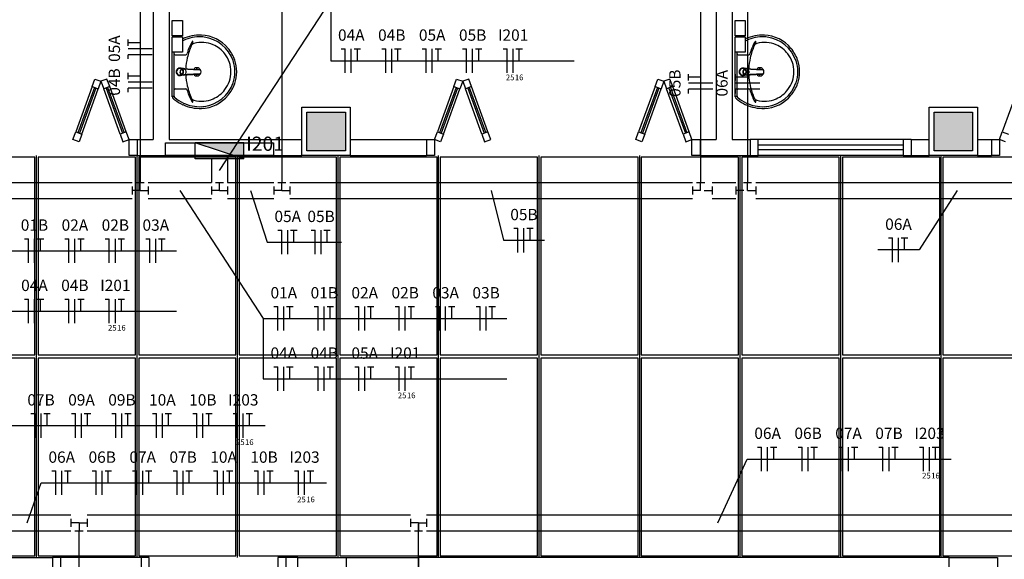
# Model space of a CAD drawing. Extents: x 0 to 90, y 0 to 90.
# Drawn here: x 42.4 to 54.6, y 54.8 to 61.5 of the extents above; entities that cross this region are included whole.
import ezdxf

# ---------------------------------------------------------------- set-up
doc = ezdxf.new("R2010")
doc.units = 0
doc.header["$MEASUREMENT"] = 0
doc.layers.get('0').update_dxf_attribs({"linetype": 'CONTINUOUS'})
for name, color, linetype in [('ARQUITETURA', 1, 'CONTINUOUS'), ('EL-CONDUTOS', 7, 'CONTINUOUS'), ('EL-FIOS', 3, 'CONTINUOUS'), ('EL-PONTOS', 2, 'CONTINUOUS'), ('EL-TEXTOS_FIOS', 4, 'CONTINUOUS'), ('EL-TEXTOS_PONTOS', 4, 'CONTINUOUS'), ('FORRO', 14, 'CONTINUOUS'), ('P-SIMBOL', 5, 'CONTINUOUS')]:
    doc.layers.add(name, color=color, linetype=linetype)
doc.styles.add('ARIAL', font='ARIAL.TTF')
doc.styles.add('ARIALNARROW', font='ARIALN.TTF')

msp = doc.modelspace()

# ---------------------------------------------------------------- hatches: boundary and pattern name
at = {"layer": 'ARQUITETURA', "linetype": 'CONTINUOUS'}
for points in [[(46.44, 60.367), (45.96, 60.367), (45.96, 59.887), (46.44, 59.887), (46.44, 60.367)], [(54.24, 60.367), (53.76, 60.367), (53.76, 59.887), (54.24, 59.887), (54.24, 60.367)]]:
    msp.add_hatch(color=256, dxfattribs=at).paths.add_polyline_path(points)
at = {"layer": 'P-SIMBOL', "linetype": 'CONTINUOUS'}
msp.add_hatch(color=256, dxfattribs=at).paths.add_polyline_path([(45.176, 59.787), (45.176, 59.987), (44.574, 59.987)])

# ---------------------------------------------------------------- linework, layer by layer
msp.add_line((47.35, 52.569), (47.35, 55.249))
at = {"layer": 'ARQUITETURA'}
for p, q in [((44.05, 62.027), (44.05, 60.027)), ((44.25, 62.027), (44.25, 60.027)), ((51.05, 62.027), (51.05, 60.027)), ((51.25, 62.027), (51.25, 60.027)), ((44.288, 60.869), (44.288, 61.183)), ((44.311, 60.869), (44.311, 61.115)), ((51.288, 60.869), (51.288, 61.183)), ((51.311, 60.869), (51.311, 61.115)), ((44.323, 61.082), (44.457, 61.082)), ((51.323, 61.082), (51.457, 61.082)), ((44.288, 60.556), (44.288, 60.869)), ((44.311, 60.564), (44.311, 60.869)), ((44.381, 60.869), (44.383, 60.869)), ((44.393, 60.894), (44.384, 60.873)), ((44.384, 60.873), (44.387, 60.873)), ((44.424, 60.908), (44.421, 60.908)), ((44.431, 60.904), (44.441, 60.904)), ((44.47, 60.901), (44.451, 60.902)), ((44.472, 60.902), (44.47, 60.901)), ((44.48, 60.902), (44.472, 60.902)), ((51.288, 60.556), (51.288, 60.869)), ((51.311, 60.564), (51.311, 60.869)), ((51.381, 60.869), (51.383, 60.869)), ((51.393, 60.894), (51.384, 60.873)), ((51.384, 60.873), (51.387, 60.873)), ((51.424, 60.908), (51.421, 60.908)), ((51.431, 60.904), (51.441, 60.904)), ((51.47, 60.901), (51.451, 60.902)), ((51.472, 60.902), (51.47, 60.901)), ((51.48, 60.902), (51.472, 60.902)), ((43.292, 60.685), (43.326, 60.779)), ((43.326, 60.779), (43.401, 60.751)), ((43.401, 60.751), (43.367, 60.657)), ((43.476, 60.779), (43.401, 60.751)), ((43.401, 60.751), (43.435, 60.657)), ((43.511, 60.685), (43.476, 60.779)), ((44.405, 60.83), (44.381, 60.83)), ((44.418, 60.831), (44.397, 60.84)), ((44.418, 60.831), (44.42, 60.831)), ((44.424, 60.831), (44.421, 60.831)), ((44.431, 60.834), (44.441, 60.834)), ((44.451, 60.836), (44.47, 60.837)), ((44.48, 60.837), (44.472, 60.836)), ((44.622, 60.841), (44.618, 60.84)), ((47.789, 60.685), (47.824, 60.779)), ((47.824, 60.779), (47.899, 60.751)), ((47.899, 60.751), (47.865, 60.657)), ((47.974, 60.779), (47.899, 60.751)), ((47.899, 60.751), (47.933, 60.657)), ((48.008, 60.685), (47.974, 60.779)), ((50.292, 60.685), (50.326, 60.779)), ((50.326, 60.779), (50.401, 60.751)), ((50.401, 60.751), (50.367, 60.657)), ((50.476, 60.779), (50.401, 60.751)), ((50.401, 60.751), (50.435, 60.657)), ((50.511, 60.685), (50.476, 60.779)), ((51.405, 60.83), (51.381, 60.83)), ((51.418, 60.831), (51.397, 60.84)), ((51.418, 60.831), (51.42, 60.831)), ((51.424, 60.831), (51.421, 60.831)), ((51.431, 60.834), (51.441, 60.834)), ((51.451, 60.836), (51.47, 60.837)), ((51.48, 60.837), (51.472, 60.836)), ((51.622, 60.841), (51.618, 60.84)), ((43.292, 60.685), (43.087, 60.121)), ((43.32, 60.674), (43.115, 60.11)), ((43.339, 60.667), (43.134, 60.104)), ((43.162, 60.093), (43.367, 60.657)), ((43.292, 60.685), (43.367, 60.657)), ((43.511, 60.685), (43.435, 60.657)), ((43.641, 60.093), (43.435, 60.657)), ((43.464, 60.667), (43.669, 60.104)), ((43.482, 60.674), (43.688, 60.11)), ((43.716, 60.121), (43.511, 60.685)), ((44.323, 60.656), (44.457, 60.656)), ((47.789, 60.685), (47.584, 60.121)), ((47.818, 60.674), (47.612, 60.11)), ((47.836, 60.667), (47.631, 60.104)), ((47.659, 60.093), (47.865, 60.657)), ((47.789, 60.685), (47.865, 60.657)), ((48.008, 60.685), (47.933, 60.657)), ((48.138, 60.093), (47.933, 60.657)), ((47.961, 60.667), (48.166, 60.104)), ((47.98, 60.674), (48.185, 60.11)), ((48.213, 60.121), (48.008, 60.685)), ((50.292, 60.685), (50.087, 60.121)), ((50.32, 60.674), (50.115, 60.11)), ((50.339, 60.667), (50.134, 60.104)), ((50.162, 60.093), (50.367, 60.657)), ((50.292, 60.685), (50.367, 60.657)), ((50.511, 60.685), (50.435, 60.657)), ((50.641, 60.093), (50.435, 60.657)), ((50.464, 60.667), (50.669, 60.104)), ((50.482, 60.674), (50.688, 60.11)), ((50.716, 60.121), (50.511, 60.685)), ((51.323, 60.656), (51.457, 60.656)), ((54.814, 60.685), (54.609, 60.121)), ((44.303, 60.561), (44.294, 60.561)), ((51.303, 60.561), (51.294, 60.561)), ((43.052, 60.027), (43.087, 60.121)), ((43.087, 60.121), (43.162, 60.093)), ((43.716, 60.121), (43.641, 60.093)), ((43.75, 60.027), (43.716, 60.121)), ((47.55, 60.027), (47.584, 60.121)), ((47.584, 60.121), (47.659, 60.093)), ((48.213, 60.121), (48.138, 60.093)), ((48.248, 60.027), (48.213, 60.121)), ((50.052, 60.027), (50.087, 60.121)), ((50.087, 60.121), (50.162, 60.093)), ((50.716, 60.121), (50.641, 60.093)), ((50.75, 60.027), (50.716, 60.121)), ((54.575, 60.027), (54.609, 60.121)), ((54.609, 60.121), (54.684, 60.093)), ((43.128, 59.999), (43.052, 60.027)), ((43.162, 60.093), (43.128, 59.999)), ((43.641, 60.093), (43.675, 59.999)), ((43.675, 59.999), (43.75, 60.027)), ((43.85, 60.027), (43.85, 59.827)), ((43.85, 60.027), (44.05, 60.027)), ((44.25, 60.027), (45.9, 60.027)), ((46.5, 60.027), (47.45, 60.027)), ((47.45, 60.027), (47.45, 59.827)), ((47.625, 59.999), (47.55, 60.027)), ((47.659, 60.093), (47.625, 59.999)), ((48.138, 60.093), (48.172, 59.999)), ((48.172, 59.999), (48.248, 60.027)), ((50.128, 59.999), (50.052, 60.027)), ((50.162, 60.093), (50.128, 59.999)), ((50.641, 60.093), (50.675, 59.999)), ((50.675, 59.999), (50.75, 60.027)), ((50.85, 60.027), (50.85, 59.827)), ((50.85, 60.027), (51.05, 60.027)), ((51.25, 60.027), (51.475, 60.027)), ((51.475, 60.027), (51.475, 59.827)), ((53.375, 60.027), (51.575, 60.027)), ((53.475, 60.027), (53.475, 59.827)), ((53.475, 60.027), (53.7, 60.027)), ((54.3, 60.027), (54.475, 60.027)), ((54.475, 60.027), (54.475, 59.827)), ((54.65, 59.999), (54.575, 60.027)), ((53.375, 59.957), (51.575, 59.957)), ((53.375, 59.897), (51.575, 59.897)), ((43.85, 59.827), (45.9, 59.827)), ((46.5, 59.827), (47.45, 59.827)), ((50.85, 59.827), (51.475, 59.827)), ((53.375, 59.827), (51.575, 59.827)), ((53.475, 59.827), (53.7, 59.827)), ((54.3, 59.827), (54.475, 59.827)), ((39.2, 54.827), (42.8, 54.827)), ((42.9, 54.627), (42.9, 54.827)), ((43.9, 54.827), (42.9, 54.827)), ((43.9, 54.827), (43.9, 54.627)), ((45.85, 54.827), (45.7, 54.827)), ((45.7, 54.827), (45.7, 54.627)), ((46.45, 54.827), (47.35, 54.827)), ((47.35, 54.827), (47.35, 50.427)), ((53.95, 54.827), (47.35, 54.827))]:
    msp.add_line(p, q, dxfattribs=at)
for points in [[(44.288, 61.508), (44.413, 61.508), (44.413, 61.318), (44.288, 61.318), (44.288, 61.508)], [(51.288, 61.508), (51.413, 61.508), (51.413, 61.318), (51.288, 61.318), (51.288, 61.508)], [(44.288, 61.305), (44.413, 61.305), (44.413, 61.115), (44.288, 61.115), (44.288, 61.305)], [(51.288, 61.305), (51.413, 61.305), (51.413, 61.115), (51.288, 61.115), (51.288, 61.305)], [(44.427, 60.909), (44.424, 60.909), (44.424, 60.909), (44.421, 60.909), (44.381, 60.909)], [(44.387, 60.866), (44.387, 60.866), (44.384, 60.866), (44.393, 60.844)], [(44.418, 60.908), (44.397, 60.899), (44.4, 60.899), (44.395, 60.894), (44.395, 60.894), (44.393, 60.894)], [(44.424, 60.908), (44.42, 60.908), (44.42, 60.908), (44.418, 60.908)], [(44.424, 60.908), (44.427, 60.908), (44.427, 60.908), (44.436, 60.904)], [(44.443, 60.904), (44.44, 60.906), (44.44, 60.906), (44.44, 60.906), (44.438, 60.907), (44.44, 60.906)], [(44.469, 60.906), (44.473, 60.906), (44.617, 60.898)], [(44.48, 60.902), (44.624, 60.895), (44.624, 60.895)], [(44.623, 60.898), (44.623, 60.898), (44.622, 60.898), (44.618, 60.898)], [(51.427, 60.909), (51.424, 60.909), (51.424, 60.909), (51.421, 60.909), (51.381, 60.909)], [(51.387, 60.866), (51.387, 60.866), (51.384, 60.866), (51.393, 60.844)], [(51.418, 60.908), (51.397, 60.899), (51.4, 60.899), (51.395, 60.894), (51.395, 60.894), (51.393, 60.894)], [(51.424, 60.908), (51.42, 60.908), (51.42, 60.908), (51.418, 60.908)], [(51.424, 60.908), (51.427, 60.908), (51.427, 60.908), (51.436, 60.904)], [(51.443, 60.904), (51.44, 60.906), (51.44, 60.906), (51.44, 60.906), (51.438, 60.907), (51.44, 60.906)], [(51.469, 60.906), (51.473, 60.906), (51.617, 60.898)], [(51.48, 60.902), (51.624, 60.895), (51.624, 60.895)], [(51.623, 60.898), (51.623, 60.898), (51.622, 60.898), (51.618, 60.898)], [(44.393, 60.844), (44.395, 60.844), (44.4, 60.84), (44.4, 60.84), (44.397, 60.84)], [(44.405, 60.83), (44.421, 60.83), (44.424, 60.83)], [(44.427, 60.831), (44.427, 60.831), (44.436, 60.834), (44.436, 60.834)], [(44.44, 60.832), (44.438, 60.832), (44.44, 60.832), (44.44, 60.832)], [(44.469, 60.832), (44.473, 60.833), (44.617, 60.84)], [(44.47, 60.837), (44.472, 60.836), (44.472, 60.836)], [(44.624, 60.843), (44.48, 60.837), (44.48, 60.837)], [(51.393, 60.844), (51.395, 60.844), (51.4, 60.84), (51.4, 60.84), (51.397, 60.84)], [(51.405, 60.83), (51.421, 60.83), (51.424, 60.83)], [(51.427, 60.831), (51.427, 60.831), (51.436, 60.834), (51.436, 60.834)], [(51.44, 60.832), (51.438, 60.832), (51.44, 60.832), (51.44, 60.832)], [(51.469, 60.832), (51.473, 60.833), (51.617, 60.84)], [(51.47, 60.837), (51.472, 60.836), (51.472, 60.836)], [(51.624, 60.843), (51.48, 60.837), (51.48, 60.837)], [(45.9, 60.427), (46.5, 60.427), (46.5, 59.827), (45.9, 59.827), (45.9, 60.427)], [(45.96, 60.367), (46.44, 60.367), (46.44, 59.887), (45.96, 59.887), (45.96, 60.367)], [(53.7, 60.427), (54.3, 60.427), (54.3, 59.827), (53.7, 59.827), (53.7, 60.427)], [(53.76, 60.367), (54.24, 60.367), (54.24, 59.887), (53.76, 59.887), (53.76, 60.367)], [(43.85, 59.827), (43.75, 59.827), (43.75, 60.027), (43.85, 60.027)], [(47.45, 60.027), (47.55, 60.027), (47.55, 59.827), (47.45, 59.827)], [(50.85, 59.827), (50.75, 59.827), (50.75, 60.027), (50.85, 60.027)], [(51.475, 59.827), (51.575, 59.827), (51.575, 60.027), (51.475, 60.027)], [(53.475, 60.027), (53.375, 60.027), (53.375, 59.827), (53.475, 59.827)], [(54.475, 60.027), (54.575, 60.027), (54.575, 59.827), (54.475, 59.827)], [(42.9, 54.827), (42.8, 54.827), (42.8, 54.627), (42.9, 54.627)], [(43.9, 54.627), (44, 54.627), (44, 54.827), (43.9, 54.827)], [(45.7, 54.827), (45.6, 54.827), (45.6, 54.627), (45.7, 54.627)], [(45.85, 54.827), (46.45, 54.827), (46.45, 54.227), (45.85, 54.227), (45.85, 54.827)], [(53.95, 54.827), (54.55, 54.827), (54.55, 54.227), (53.95, 54.227), (53.95, 54.827)]]:
    msp.add_lwpolyline(points, dxfattribs=at)
for centre, radius, start, end in [((44.641, 60.803), 0.526, 115.179, 115.66), ((44.641, 60.803), 0.504, 115.184, 116.862), ((44.633, 60.814), 0.512, 88.045, 114.919), ((44.633, 60.814), 0.49, 88.0537, 114.913), ((45.187, 60.889), 0.745, 152.722, 164.196), ((44.596, 61.193), 0.0802, 137.007, 152.371), ((44.811, 61.087), 0.306, 152.947, 159.376), ((44.567, 61.177), 0.0462, 102.08, 156.776), ((44.54, 61.245), 0.00389, 358.659, 133.416), ((44.504, 61.246), 0.0395, 330.484, 358.231), ((44.652, 60.869), 0.366, 66.6646, 104.966), ((44.632, 60.875), 0.429, 83.0697, 87.6432), ((44.632, 60.875), 0.451, 39.318, 87.6532), ((44.624, 60.861), 0.444, 19.3169, 82.2893), ((51.641, 60.803), 0.526, 115.179, 115.66), ((51.641, 60.803), 0.504, 115.184, 116.862), ((51.633, 60.814), 0.512, 88.045, 114.919), ((51.633, 60.814), 0.49, 88.0537, 114.913), ((52.187, 60.889), 0.745, 152.722, 164.196), ((51.596, 61.193), 0.0802, 137.007, 152.371), ((51.811, 61.087), 0.306, 152.947, 159.376), ((51.567, 61.177), 0.0462, 102.08, 156.776), ((51.54, 61.245), 0.00389, 358.659, 133.416), ((51.504, 61.246), 0.0395, 330.484, 358.231), ((51.652, 60.869), 0.366, 66.6646, 104.966), ((51.632, 60.875), 0.429, 83.0697, 87.6432), ((51.632, 60.875), 0.451, 39.318, 87.6532), ((51.624, 60.861), 0.444, 19.3169, 82.2893), ((45.236, 60.878), 0.779, 155.958, 167.671), ((44.649, 60.865), 0.37, 37.5645, 66.5271), ((44.624, 60.861), 0.466, 19.3052, 40.0611), ((52.236, 60.878), 0.779, 155.958, 167.671), ((51.649, 60.865), 0.37, 37.5645, 66.5271), ((51.624, 60.861), 0.466, 19.3052, 40.0611), ((44.323, 61.094), 0.012, 188.467, 269.161), ((45.174, 60.877), 0.719, 166.542, 177.621), ((44.456, 61.096), 0.0143, 271.277, 340.399), ((44.654, 60.871), 0.363, 359.74, 37.3561), ((44.639, 60.87), 0.428, 359.907, 18.8196), ((44.639, 60.87), 0.45, 359.907, 18.8317), ((51.323, 61.094), 0.012, 188.467, 269.161), ((52.174, 60.877), 0.719, 166.542, 177.621), ((51.456, 61.096), 0.0143, 271.277, 340.399), ((51.654, 60.871), 0.363, 359.74, 37.3561), ((51.639, 60.87), 0.428, 359.907, 18.8196), ((51.639, 60.87), 0.45, 359.907, 18.8317), ((44.382, 60.869), 0.0459, 89.9805, 59.927), ((44.382, 60.869), 0.0459, 179.98, 90.0199), ((44.382, 60.869), 0.0459, 269.98, 180.02), ((44.382, 60.869), 0.0458, 300.096, 269.997), ((44.382, 60.869), 0.0427, 291.578, 270.002), ((44.382, 60.869), 0.0427, 270, 179.999), ((44.382, 60.869), 0.0427, 180.001, 89.999), ((44.382, 60.869), 0.0427, 90.0012, 68.4258), ((44.422, 60.867), 0.0388, 304.122, 298.212), ((44.424, 60.869), 0.04, 175.19, 180.001), ((44.424, 60.869), 0.04, 180.001, 184.811), ((44.427, 60.869), 0.0401, 175.189, 179.985), ((44.427, 60.869), 0.0402, 180.017, 184.808), ((44.422, 60.87), 0.0379, 131.001, 140.986), ((44.421, 60.872), 0.0362, 90.0092, 95.1461), ((44.424, 60.871), 0.0343, 71.9131, 89.9704), ((44.422, 60.872), 0.0388, 55.8807, 61.7879), ((44.441, 60.871), 0.0327, 86.9053, 89.9827), ((44.594, 60.869), 0.051, 214.942, 145.093), ((44.594, 60.869), 0.0328, 121.332, 121.96), ((44.594, 60.869), 0.0328, 53.2406, 109.404), ((44.617, 60.884), 0.0145, 83.2556, 87.0979), ((44.617, 60.884), 0.0148, 83.4907, 87.0885), ((44.62, 60.876), 0.0219, 79.0658, 82.8596), ((44.654, 60.868), 0.363, 322.644, 0.2602), ((44.639, 60.868), 0.428, 341.18, 0.0929), ((44.639, 60.868), 0.45, 341.168, 0.0929), ((51.382, 60.869), 0.0459, 89.9805, 59.927), ((51.382, 60.869), 0.0459, 179.98, 90.0199), ((51.382, 60.869), 0.0459, 269.98, 180.02), ((51.382, 60.869), 0.0458, 300.096, 269.997), ((51.382, 60.869), 0.0427, 291.578, 270.002), ((51.382, 60.869), 0.0427, 270, 179.999), ((51.382, 60.869), 0.0427, 180.001, 89.999), ((51.382, 60.869), 0.0427, 90.0012, 68.4258), ((51.422, 60.867), 0.0388, 304.122, 298.212), ((51.424, 60.869), 0.04, 175.19, 180.001), ((51.424, 60.869), 0.04, 180.001, 184.811), ((51.427, 60.869), 0.0401, 175.189, 179.985), ((51.427, 60.869), 0.0402, 180.017, 184.808), ((51.422, 60.87), 0.0379, 131.001, 140.986), ((51.421, 60.872), 0.0362, 90.0092, 95.1461), ((51.424, 60.871), 0.0343, 71.9131, 89.9704), ((51.422, 60.872), 0.0388, 55.8807, 61.7879), ((51.441, 60.871), 0.0327, 86.9053, 89.9827), ((51.594, 60.869), 0.051, 214.942, 145.093), ((51.594, 60.869), 0.0328, 121.332, 121.96), ((51.594, 60.869), 0.0328, 53.2406, 109.404), ((51.617, 60.884), 0.0145, 83.2556, 87.0979), ((51.617, 60.884), 0.0148, 83.4907, 87.0885), ((51.62, 60.876), 0.0219, 79.0658, 82.8596), ((51.654, 60.868), 0.363, 322.644, 0.2602), ((51.639, 60.868), 0.428, 341.18, 0.0929), ((51.639, 60.868), 0.45, 341.168, 0.0929), ((44.422, 60.868), 0.0381, 219.043, 228.972), ((44.421, 60.867), 0.0361, 264.849, 269.997), ((44.424, 60.867), 0.0362, 264.846, 269.984), ((44.424, 60.867), 0.0342, 270.001, 288.115), ((44.424, 60.867), 0.0362, 270.018, 275.153), ((44.424, 60.871), 0.0412, 270.215, 273.46), ((44.421, 60.867), 0.0398, 298.986, 304.364), ((45.174, 60.861), 0.719, 182.382, 193.458), ((44.594, 60.869), 0.0328, 238.144, 306.678), ((44.617, 60.855), 0.0148, 272.911, 276.509), ((44.617, 60.855), 0.0147, 272.943, 276.714), ((44.62, 60.862), 0.0217, 277.116, 280.759), ((44.624, 60.877), 0.444, 277.711, 340.683), ((51.422, 60.868), 0.0381, 219.043, 228.972), ((51.421, 60.867), 0.0361, 264.849, 269.997), ((51.424, 60.867), 0.0362, 264.846, 269.984), ((51.424, 60.867), 0.0342, 270.001, 288.115), ((51.424, 60.867), 0.0362, 270.018, 275.153), ((51.424, 60.871), 0.0412, 270.215, 273.46), ((51.421, 60.867), 0.0398, 298.986, 304.364), ((52.174, 60.861), 0.719, 182.382, 193.458), ((51.594, 60.869), 0.0328, 238.144, 306.678), ((51.617, 60.855), 0.0148, 272.911, 276.509), ((51.617, 60.855), 0.0147, 272.943, 276.714), ((51.62, 60.862), 0.0217, 277.116, 280.759), ((51.624, 60.877), 0.444, 277.711, 340.683), ((44.323, 60.644), 0.012, 90.8385, 171.533), ((44.456, 60.642), 0.0143, 19.6014, 88.7233), ((45.187, 60.85), 0.745, 195.804, 207.278), ((45.236, 60.86), 0.779, 192.329, 204.042), ((44.649, 60.873), 0.37, 293.473, 322.436), ((44.624, 60.877), 0.466, 319.939, 340.695), ((51.323, 60.644), 0.012, 90.8385, 171.533), ((51.456, 60.642), 0.0143, 19.6014, 88.7233), ((52.187, 60.85), 0.745, 195.804, 207.278), ((52.236, 60.86), 0.779, 192.329, 204.042), ((51.649, 60.873), 0.37, 293.473, 322.436), ((51.624, 60.877), 0.466, 319.939, 340.695), ((44.309, 60.555), 0.0203, 178.683, 230.205), ((44.294, 60.565), 0.00446, 190.499, 269.89), ((44.641, 60.936), 0.526, 228.914, 232.31), ((44.303, 60.567), 0.00641, 272.188, 341.552), ((44.33, 60.564), 0.0191, 178.476, 237.292), ((44.641, 60.936), 0.504, 230.361, 244.816), ((44.641, 60.936), 0.526, 232.31, 244.821), ((44.811, 60.651), 0.306, 200.624, 207.053), ((44.567, 60.561), 0.0462, 203.224, 257.92), ((44.596, 60.545), 0.0802, 207.629, 222.993), ((44.54, 60.494), 0.00389, 226.584, 1.3407), ((44.504, 60.492), 0.0395, 1.7685, 29.5159), ((44.652, 60.869), 0.366, 255.034, 293.335), ((44.632, 60.863), 0.451, 272.347, 320.682), ((51.309, 60.555), 0.0203, 178.683, 230.205), ((51.294, 60.565), 0.00446, 190.499, 269.89), ((51.641, 60.936), 0.526, 228.914, 232.31), ((51.303, 60.567), 0.00641, 272.188, 341.552), ((51.33, 60.564), 0.0191, 178.476, 237.292), ((51.641, 60.936), 0.504, 230.361, 244.816), ((51.641, 60.936), 0.526, 232.31, 244.821), ((51.811, 60.651), 0.306, 200.624, 207.053), ((51.567, 60.561), 0.0462, 203.224, 257.92), ((51.596, 60.545), 0.0802, 207.629, 222.993), ((51.54, 60.494), 0.00389, 226.584, 1.3407), ((51.504, 60.492), 0.0395, 1.7685, 29.5159), ((51.652, 60.869), 0.366, 255.034, 293.335), ((51.632, 60.863), 0.451, 272.347, 320.682), ((44.633, 60.925), 0.512, 245.081, 271.955), ((44.633, 60.925), 0.49, 245.087, 271.946), ((44.632, 60.863), 0.429, 272.357, 276.93), ((51.633, 60.925), 0.512, 245.081, 271.955), ((51.633, 60.925), 0.49, 245.087, 271.946), ((51.632, 60.863), 0.429, 272.357, 276.93)]:
    msp.add_arc(centre, radius, start, end, dxfattribs=at)
at = {"layer": 'EL-CONDUTOS', "linetype": 'CONTINUOUS'}
for p, q in [((44.775, 59.787), (44.775, 59.493)), ((44.975, 59.787), (44.975, 59.493)), ((38.75, 59.493), (43.788, 59.493)), ((43.788, 59.443), (43.788, 59.343)), ((43.888, 59.393), (43.788, 59.393)), ((43.838, 59.493), (43.938, 59.493)), ((43.888, 59.393), (43.888, 59.493)), ((43.888, 59.393), (43.988, 59.393)), ((43.988, 59.493), (44.775, 59.493)), ((43.988, 59.443), (43.988, 59.343)), ((44.775, 59.443), (44.775, 59.343)), ((44.875, 59.393), (44.775, 59.393)), ((44.825, 59.493), (44.925, 59.493)), ((44.875, 59.393), (44.875, 59.493)), ((44.875, 59.393), (44.975, 59.393)), ((44.975, 59.493), (45.55, 59.493)), ((44.975, 59.443), (44.975, 59.343)), ((45.55, 59.443), (45.55, 59.343)), ((45.65, 59.393), (45.55, 59.393)), ((45.6, 59.493), (45.7, 59.493)), ((45.65, 59.393), (45.65, 59.493)), ((45.65, 59.393), (45.75, 59.393)), ((45.75, 59.493), (50.758, 59.493)), ((45.75, 59.443), (45.75, 59.343)), ((50.758, 59.443), (50.758, 59.343)), ((50.858, 59.393), (50.758, 59.393)), ((50.808, 59.493), (50.908, 59.493)), ((50.858, 59.393), (50.858, 59.493)), ((50.901, 59.393), (51.001, 59.393)), ((51.001, 59.493), (51.296, 59.493)), ((51.001, 59.443), (51.001, 59.343)), ((51.296, 59.443), (51.296, 59.343)), ((51.396, 59.393), (51.296, 59.393)), ((51.392, 59.493), (51.492, 59.493)), ((51.442, 59.393), (51.442, 59.493)), ((51.442, 59.393), (51.542, 59.393)), ((51.542, 59.493), (56.55, 59.493)), ((51.542, 59.443), (51.542, 59.343)), ((38.75, 59.293), (43.788, 59.293)), ((43.988, 59.293), (44.775, 59.293)), ((44.975, 59.293), (45.55, 59.293)), ((45.75, 59.293), (50.758, 59.293)), ((51.001, 59.293), (51.296, 59.293)), ((51.542, 59.293), (56.55, 59.293)), ((41.942, 55.36), (43.028, 55.36)), ((43.228, 55.36), (47.25, 55.36)), ((47.45, 55.36), (58.919, 55.36)), ((43.028, 55.31), (43.028, 55.21)), ((43.128, 55.26), (43.028, 55.26)), ((43.128, 55.26), (43.128, 55.16)), ((43.128, 55.26), (43.228, 55.26)), ((43.228, 55.31), (43.228, 55.21)), ((47.25, 55.31), (47.25, 55.21)), ((47.35, 55.26), (47.25, 55.26)), ((47.35, 55.26), (47.35, 55.16)), ((47.35, 55.26), (47.45, 55.26)), ((47.45, 55.31), (47.45, 55.21)), ((41.942, 55.16), (43.028, 55.16)), ((43.078, 55.16), (43.178, 55.16)), ((43.228, 55.16), (47.25, 55.16)), ((47.3, 55.16), (47.4, 55.16)), ((47.45, 55.16), (58.919, 55.16))]:
    msp.add_line(p, q, dxfattribs=at)
for points in [[(45.65, 69.059), (45.65, 68.64), (45.65, 68.245), (45.65, 67.872), (45.65, 67.521), (45.65, 67.188), (45.65, 66.873), (45.65, 66.573), (45.65, 66.286), (45.65, 66.01), (45.65, 65.744), (45.65, 65.485), (45.65, 65.232), (45.65, 64.983), (45.65, 64.736), (45.65, 64.489), (45.65, 64.239), (45.65, 63.987), (45.65, 63.728), (45.65, 63.462), (45.65, 63.186), (45.65, 62.899), (45.65, 62.599), (45.65, 62.284), (45.65, 61.951), (45.65, 61.6), (45.65, 61.228), (45.65, 60.833), (45.65, 60.414), (45.65, 59.968), (45.65, 59.493)], [(43.888, 61.764), (43.888, 61.655), (43.888, 61.552), (43.888, 61.456), (43.888, 61.365), (43.888, 61.281), (43.888, 61.201), (43.888, 61.126), (43.888, 61.055), (43.888, 60.988), (43.888, 60.923), (43.888, 60.861), (43.888, 60.801), (43.888, 60.743), (43.888, 60.686), (43.888, 60.629), (43.888, 60.572), (43.888, 60.515), (43.888, 60.456), (43.888, 60.396), (43.888, 60.334), (43.888, 60.27), (43.888, 60.203), (43.888, 60.132), (43.888, 60.056), (43.888, 59.977), (43.888, 59.892), (43.888, 59.802), (43.888, 59.706), (43.888, 59.603), (43.888, 59.493)], [(50.858, 61.734), (50.858, 61.626), (50.858, 61.525), (50.858, 61.43), (50.858, 61.341), (50.858, 61.257), (50.858, 61.179), (50.858, 61.105), (50.858, 61.034), (50.858, 60.968), (50.858, 60.904), (50.858, 60.843), (50.858, 60.784), (50.858, 60.727), (50.858, 60.67), (50.858, 60.614), (50.858, 60.558), (50.858, 60.501), (50.858, 60.443), (50.858, 60.384), (50.858, 60.323), (50.858, 60.26), (50.858, 60.193), (50.858, 60.123), (50.858, 60.049), (50.858, 59.971), (50.858, 59.887), (50.858, 59.798), (50.858, 59.703), (50.858, 59.602), (50.858, 59.493)], [(51.442, 61.734), (51.442, 61.626), (51.442, 61.525), (51.442, 61.43), (51.442, 61.341), (51.442, 61.257), (51.442, 61.179), (51.442, 61.105), (51.442, 61.034), (51.442, 60.968), (51.442, 60.904), (51.442, 60.843), (51.442, 60.784), (51.442, 60.727), (51.442, 60.67), (51.442, 60.614), (51.442, 60.558), (51.442, 60.501), (51.442, 60.443), (51.442, 60.384), (51.442, 60.323), (51.442, 60.26), (51.442, 60.193), (51.442, 60.123), (51.442, 60.049), (51.442, 59.971), (51.442, 59.887), (51.442, 59.798), (51.442, 59.703), (51.442, 59.602), (51.442, 59.493)], [(43.128, 54.049), (43.128, 54.103), (43.128, 54.153), (43.128, 54.2), (43.128, 54.244), (43.128, 54.285), (43.128, 54.324), (43.128, 54.361), (43.128, 54.396), (43.128, 54.429), (43.128, 54.46), (43.128, 54.491), (43.128, 54.52), (43.128, 54.548), (43.128, 54.577), (43.128, 54.604), (43.128, 54.632), (43.128, 54.66), (43.128, 54.689), (43.128, 54.718), (43.128, 54.748), (43.128, 54.78), (43.128, 54.813), (43.128, 54.848), (43.128, 54.884), (43.128, 54.923), (43.128, 54.965), (43.128, 55.009), (43.128, 55.056), (43.128, 55.106), (43.128, 55.16)]]:
    msp.add_spline(points, degree=3, dxfattribs=at)
at = {"layer": 'EL-FIOS'}
for p, q in [((43.738, 61.191), (43.738, 61.271)), ((43.888, 61.231), (43.738, 61.231)), ((44.038, 61.156), (43.738, 61.156)), ((46.389, 61.155), (46.439, 61.155)), ((46.439, 60.855), (46.439, 61.155)), ((46.514, 60.855), (46.514, 61.155)), ((46.549, 61.155), (46.629, 61.155)), ((46.589, 61.005), (46.589, 61.155)), ((46.892, 61.155), (46.942, 61.155)), ((46.942, 60.855), (46.942, 61.155)), ((47.017, 60.855), (47.017, 61.155)), ((47.052, 61.155), (47.132, 61.155)), ((47.092, 61.005), (47.092, 61.155)), ((47.395, 61.155), (47.445, 61.155)), ((47.445, 60.855), (47.445, 61.155)), ((47.52, 60.855), (47.52, 61.155)), ((47.555, 61.155), (47.635, 61.155)), ((47.595, 61.005), (47.595, 61.155)), ((47.898, 61.155), (47.948, 61.155)), ((47.948, 60.855), (47.948, 61.155)), ((48.023, 60.855), (48.023, 61.155)), ((48.058, 61.155), (48.138, 61.155)), ((48.098, 61.005), (48.098, 61.155)), ((48.401, 61.155), (48.451, 61.155)), ((48.451, 60.855), (48.451, 61.155)), ((48.526, 60.855), (48.526, 61.155)), ((48.561, 61.155), (48.641, 61.155)), ((48.601, 61.005), (48.601, 61.155)), ((44.038, 61.081), (43.738, 61.081)), ((43.738, 61.031), (43.738, 61.081)), ((43.738, 60.776), (43.738, 60.856)), ((43.888, 60.816), (43.738, 60.816)), ((44.038, 60.741), (43.738, 60.741)), ((50.708, 60.761), (50.708, 60.841)), ((50.858, 60.801), (50.708, 60.801)), ((51.292, 60.761), (51.292, 60.841)), ((51.442, 60.801), (51.292, 60.801)), ((44.038, 60.666), (43.738, 60.666)), ((43.738, 60.616), (43.738, 60.666)), ((51.008, 60.726), (50.708, 60.726)), ((51.008, 60.651), (50.708, 60.651)), ((50.708, 60.601), (50.708, 60.651)), ((51.592, 60.726), (51.292, 60.726)), ((51.592, 60.651), (51.292, 60.651)), ((51.292, 60.601), (51.292, 60.651)), ((45.599, 58.9), (45.649, 58.9)), ((45.649, 58.6), (45.649, 58.9)), ((45.724, 58.6), (45.724, 58.9)), ((45.759, 58.9), (45.839, 58.9)), ((45.799, 58.75), (45.799, 58.9)), ((46.013, 58.9), (46.063, 58.9)), ((46.063, 58.6), (46.063, 58.9)), ((46.138, 58.6), (46.138, 58.9)), ((46.173, 58.9), (46.253, 58.9)), ((46.213, 58.75), (46.213, 58.9)), ((48.536, 58.923), (48.586, 58.923)), ((48.586, 58.623), (48.586, 58.923)), ((48.661, 58.623), (48.661, 58.923)), ((48.696, 58.923), (48.776, 58.923)), ((48.736, 58.773), (48.736, 58.923)), ((42.449, 58.791), (42.499, 58.791)), ((42.499, 58.491), (42.499, 58.791)), ((42.574, 58.491), (42.574, 58.791)), ((42.609, 58.791), (42.689, 58.791)), ((42.649, 58.641), (42.649, 58.791)), ((42.952, 58.791), (43.002, 58.791)), ((43.002, 58.491), (43.002, 58.791)), ((43.077, 58.491), (43.077, 58.791)), ((43.112, 58.791), (43.192, 58.791)), ((43.152, 58.641), (43.152, 58.791)), ((43.455, 58.791), (43.505, 58.791)), ((43.505, 58.491), (43.505, 58.791)), ((43.58, 58.491), (43.58, 58.791)), ((43.615, 58.791), (43.695, 58.791)), ((43.655, 58.641), (43.655, 58.791)), ((43.958, 58.791), (44.008, 58.791)), ((44.008, 58.491), (44.008, 58.791)), ((44.083, 58.491), (44.083, 58.791)), ((44.118, 58.791), (44.198, 58.791)), ((44.158, 58.641), (44.158, 58.791)), ((53.193, 58.803), (53.243, 58.803)), ((53.243, 58.503), (53.243, 58.803)), ((53.318, 58.503), (53.318, 58.803)), ((53.353, 58.803), (53.433, 58.803)), ((53.393, 58.653), (53.393, 58.803)), ((42.449, 58.041), (42.499, 58.041)), ((42.499, 57.741), (42.499, 58.041)), ((42.574, 57.741), (42.574, 58.041)), ((42.609, 58.041), (42.689, 58.041)), ((42.649, 57.891), (42.649, 58.041)), ((42.952, 58.041), (43.002, 58.041)), ((43.002, 57.741), (43.002, 58.041)), ((43.077, 57.741), (43.077, 58.041)), ((43.112, 58.041), (43.192, 58.041)), ((43.152, 57.891), (43.152, 58.041)), ((43.455, 58.041), (43.505, 58.041)), ((43.505, 57.741), (43.505, 58.041)), ((43.58, 57.741), (43.58, 58.041)), ((43.615, 58.041), (43.695, 58.041)), ((43.655, 57.891), (43.655, 58.041)), ((45.55, 57.95), (45.6, 57.95)), ((45.6, 57.65), (45.6, 57.95)), ((45.675, 57.65), (45.675, 57.95)), ((45.71, 57.95), (45.79, 57.95)), ((45.75, 57.8), (45.75, 57.95)), ((46.053, 57.95), (46.103, 57.95)), ((46.103, 57.65), (46.103, 57.95)), ((46.178, 57.65), (46.178, 57.95)), ((46.213, 57.95), (46.293, 57.95)), ((46.253, 57.8), (46.253, 57.95)), ((46.556, 57.95), (46.606, 57.95)), ((46.606, 57.65), (46.606, 57.95)), ((46.681, 57.65), (46.681, 57.95)), ((46.716, 57.95), (46.796, 57.95)), ((46.756, 57.8), (46.756, 57.95)), ((47.059, 57.95), (47.109, 57.95)), ((47.109, 57.65), (47.109, 57.95)), ((47.184, 57.65), (47.184, 57.95)), ((47.219, 57.95), (47.299, 57.95)), ((47.259, 57.8), (47.259, 57.95)), ((47.562, 57.95), (47.612, 57.95)), ((47.612, 57.65), (47.612, 57.95)), ((47.687, 57.65), (47.687, 57.95)), ((47.722, 57.95), (47.802, 57.95)), ((47.762, 57.8), (47.762, 57.95)), ((48.065, 57.95), (48.115, 57.95)), ((48.115, 57.65), (48.115, 57.95)), ((48.19, 57.65), (48.19, 57.95)), ((48.225, 57.95), (48.305, 57.95)), ((48.265, 57.8), (48.265, 57.95)), ((45.55, 57.2), (45.6, 57.2)), ((45.6, 56.9), (45.6, 57.2)), ((45.675, 56.9), (45.675, 57.2)), ((45.71, 57.2), (45.79, 57.2)), ((45.75, 57.05), (45.75, 57.2)), ((46.053, 57.2), (46.103, 57.2)), ((46.103, 56.9), (46.103, 57.2)), ((46.178, 56.9), (46.178, 57.2)), ((46.213, 57.2), (46.293, 57.2)), ((46.253, 57.05), (46.253, 57.2)), ((46.556, 57.2), (46.606, 57.2)), ((46.606, 56.9), (46.606, 57.2)), ((46.681, 56.9), (46.681, 57.2)), ((46.716, 57.2), (46.796, 57.2)), ((46.756, 57.05), (46.756, 57.2)), ((47.059, 57.2), (47.109, 57.2)), ((47.109, 56.9), (47.109, 57.2)), ((47.184, 56.9), (47.184, 57.2)), ((47.219, 57.2), (47.299, 57.2)), ((47.259, 57.05), (47.259, 57.2)), ((42.531, 56.618), (42.581, 56.618)), ((42.581, 56.318), (42.581, 56.618)), ((42.656, 56.318), (42.656, 56.618)), ((42.691, 56.618), (42.771, 56.618)), ((42.731, 56.468), (42.731, 56.618)), ((43.034, 56.618), (43.084, 56.618)), ((43.084, 56.318), (43.084, 56.618)), ((43.159, 56.318), (43.159, 56.618)), ((43.194, 56.618), (43.274, 56.618)), ((43.234, 56.468), (43.234, 56.618)), ((43.537, 56.618), (43.587, 56.618)), ((43.587, 56.318), (43.587, 56.618)), ((43.662, 56.318), (43.662, 56.618)), ((43.697, 56.618), (43.777, 56.618)), ((43.737, 56.468), (43.737, 56.618)), ((44.04, 56.618), (44.09, 56.618)), ((44.09, 56.318), (44.09, 56.618)), ((44.165, 56.318), (44.165, 56.618)), ((44.2, 56.618), (44.28, 56.618)), ((44.24, 56.468), (44.24, 56.618)), ((44.543, 56.618), (44.593, 56.618)), ((44.593, 56.318), (44.593, 56.618)), ((44.668, 56.318), (44.668, 56.618)), ((44.703, 56.618), (44.783, 56.618)), ((44.743, 56.468), (44.743, 56.618)), ((45.046, 56.618), (45.096, 56.618)), ((45.096, 56.318), (45.096, 56.618)), ((45.171, 56.318), (45.171, 56.618)), ((45.206, 56.618), (45.286, 56.618)), ((45.246, 56.468), (45.246, 56.618)), ((51.566, 56.202), (51.616, 56.202)), ((51.616, 55.902), (51.616, 56.202)), ((51.691, 55.902), (51.691, 56.202)), ((51.726, 56.202), (51.806, 56.202)), ((51.766, 56.052), (51.766, 56.202)), ((52.069, 56.202), (52.119, 56.202)), ((52.119, 55.902), (52.119, 56.202)), ((52.194, 55.902), (52.194, 56.202)), ((52.229, 56.202), (52.309, 56.202)), ((52.269, 56.052), (52.269, 56.202)), ((52.572, 56.202), (52.622, 56.202)), ((52.622, 55.902), (52.622, 56.202)), ((52.697, 55.902), (52.697, 56.202)), ((52.732, 56.202), (52.812, 56.202)), ((52.772, 56.052), (52.772, 56.202)), ((53.075, 56.202), (53.125, 56.202)), ((53.125, 55.902), (53.125, 56.202)), ((53.2, 55.902), (53.2, 56.202)), ((53.235, 56.202), (53.315, 56.202)), ((53.275, 56.052), (53.275, 56.202)), ((53.578, 56.202), (53.628, 56.202)), ((53.628, 55.902), (53.628, 56.202)), ((53.703, 55.902), (53.703, 56.202)), ((53.738, 56.202), (53.818, 56.202)), ((53.778, 56.052), (53.778, 56.202)), ((42.789, 55.906), (42.839, 55.906)), ((42.839, 55.606), (42.839, 55.906)), ((42.914, 55.606), (42.914, 55.906)), ((42.949, 55.906), (43.029, 55.906)), ((42.989, 55.756), (42.989, 55.906)), ((43.292, 55.906), (43.342, 55.906)), ((43.342, 55.606), (43.342, 55.906)), ((43.417, 55.606), (43.417, 55.906)), ((43.452, 55.906), (43.532, 55.906)), ((43.492, 55.756), (43.492, 55.906)), ((43.795, 55.906), (43.845, 55.906)), ((43.845, 55.606), (43.845, 55.906)), ((43.92, 55.606), (43.92, 55.906)), ((43.955, 55.906), (44.035, 55.906)), ((43.995, 55.756), (43.995, 55.906)), ((44.298, 55.906), (44.348, 55.906)), ((44.348, 55.606), (44.348, 55.906)), ((44.423, 55.606), (44.423, 55.906)), ((44.458, 55.906), (44.538, 55.906)), ((44.498, 55.756), (44.498, 55.906)), ((44.801, 55.906), (44.851, 55.906)), ((44.851, 55.606), (44.851, 55.906)), ((44.926, 55.606), (44.926, 55.906)), ((44.961, 55.906), (45.041, 55.906)), ((45.001, 55.756), (45.001, 55.906)), ((45.304, 55.906), (45.354, 55.906)), ((45.354, 55.606), (45.354, 55.906)), ((45.429, 55.606), (45.429, 55.906)), ((45.464, 55.906), (45.544, 55.906)), ((45.504, 55.756), (45.504, 55.906)), ((45.807, 55.906), (45.857, 55.906)), ((45.857, 55.606), (45.857, 55.906)), ((45.932, 55.606), (45.932, 55.906)), ((45.967, 55.906), (46.047, 55.906)), ((46.007, 55.756), (46.007, 55.906))]:
    msp.add_line(p, q, dxfattribs=at)
at = {"layer": 'EL-PONTOS', "color": 1}
msp.add_lwpolyline([(44.205, 59.827), (44.205, 59.987), (45.545, 59.987), (45.545, 59.827), (44.205, 59.827)], close=True, dxfattribs=at)
at = {"layer": 'EL-TEXTOS_FIOS'}
for p, q in [((44.875, 59.64), (46.258, 61.755)), ((46.258, 61.755), (46.258, 61.005)), ((46.258, 61.005), (49.285, 61.005)), ((44.381, 59.393), (45.419, 57.8)), ((45.262, 59.393), (45.468, 58.75)), ((48.254, 59.393), (48.405, 58.773)), ((54.046, 59.393), (53.574, 58.653)), ((48.405, 58.773), (48.916, 58.773)), ((45.468, 58.75), (46.394, 58.75)), ((53.574, 58.653), (53.063, 58.653)), ((41.815, 58.641), (44.339, 58.641)), ((41.815, 57.891), (44.339, 57.891)), ((45.419, 57.8), (48.446, 57.8)), ((45.419, 57.8), (45.419, 57.05)), ((45.419, 57.05), (48.446, 57.05)), ((40.892, 56.468), (45.444, 56.468)), ((51.073, 55.26), (51.435, 56.052)), ((51.435, 56.052), (53.975, 56.052)), ((42.485, 55.26), (42.658, 55.756)), ((42.658, 55.756), (46.204, 55.756))]:
    msp.add_line(p, q, dxfattribs=at)
at = {"layer": 'FORRO'}
for p, q in [((42.6, 54.827), (42.6, 59.827)), ((43.85, 54.827), (43.85, 59.827)), ((45.1, 54.827), (45.1, 59.827)), ((46.35, 54.827), (46.35, 59.827)), ((47.6, 54.827), (47.6, 59.827)), ((48.85, 54.827), (48.85, 59.827)), ((50.1, 54.827), (50.1, 59.827)), ((51.35, 54.827), (51.35, 59.827)), ((52.6, 54.827), (52.6, 59.827)), ((53.85, 54.827), (53.85, 59.827))]:
    msp.add_line(p, q, dxfattribs=at)
for points in [[(42.58, 59.807), (41.37, 59.807), (41.37, 57.347), (42.58, 57.347), (42.58, 59.807)], [(43.83, 59.807), (42.62, 59.807), (42.62, 57.347), (43.83, 57.347), (43.83, 59.807)], [(45.08, 59.807), (43.87, 59.807), (43.87, 57.347), (45.08, 57.347), (45.08, 59.807)], [(46.33, 59.807), (45.12, 59.807), (45.12, 57.347), (46.33, 57.347), (46.33, 59.807)], [(47.58, 59.807), (46.37, 59.807), (46.37, 57.347), (47.58, 57.347), (47.58, 59.807)], [(48.83, 59.807), (47.62, 59.807), (47.62, 57.347), (48.83, 57.347), (48.83, 59.807)], [(50.08, 59.807), (48.87, 59.807), (48.87, 57.347), (50.08, 57.347), (50.08, 59.807)], [(51.33, 59.807), (50.12, 59.807), (50.12, 57.347), (51.33, 57.347), (51.33, 59.807)], [(52.58, 59.807), (51.37, 59.807), (51.37, 57.347), (52.58, 57.347), (52.58, 59.807)], [(53.83, 59.807), (52.62, 59.807), (52.62, 57.347), (53.83, 57.347), (53.83, 59.807)], [(55.08, 59.807), (53.87, 59.807), (53.87, 57.347), (55.08, 57.347), (55.08, 59.807)], [(42.58, 57.307), (41.37, 57.307), (41.37, 54.847), (42.58, 54.847), (42.58, 57.307)], [(43.83, 57.307), (42.62, 57.307), (42.62, 54.847), (43.83, 54.847), (43.83, 57.307)], [(45.08, 57.307), (43.87, 57.307), (43.87, 54.847), (45.08, 54.847), (45.08, 57.307)], [(46.33, 57.307), (45.12, 57.307), (45.12, 54.847), (46.33, 54.847), (46.33, 57.307)], [(47.58, 57.307), (46.37, 57.307), (46.37, 54.847), (47.58, 54.847), (47.58, 57.307)], [(48.83, 57.307), (47.62, 57.307), (47.62, 54.847), (48.83, 54.847), (48.83, 57.307)], [(50.08, 57.307), (48.87, 57.307), (48.87, 54.847), (50.08, 54.847), (50.08, 57.307)], [(51.33, 57.307), (50.12, 57.307), (50.12, 54.847), (51.33, 54.847), (51.33, 57.307)], [(52.58, 57.307), (51.37, 57.307), (51.37, 54.847), (52.58, 54.847), (52.58, 57.307)], [(53.83, 57.307), (52.62, 57.307), (52.62, 54.847), (53.83, 54.847), (53.83, 57.307)], [(55.08, 57.307), (53.87, 57.307), (53.87, 54.847), (55.08, 54.847), (55.08, 57.307)]]:
    msp.add_lwpolyline(points, dxfattribs=at)
at = {"layer": 'P-SIMBOL'}
for p, q in [((45.176, 59.987), (44.574, 59.987)), ((44.574, 59.787), (44.574, 59.987)), ((45.176, 59.787), (44.574, 59.987)), ((45.176, 59.787), (45.176, 59.987)), ((45.176, 59.787), (44.574, 59.787))]:
    msp.add_line(p, q, dxfattribs=at)

# ---------------------------------------------------------------- texts
at = {"layer": 'EL-TEXTOS_FIOS', "attachment_point": 8, "style": 'ARIAL'}
for s, insert, char_height, width in [('04A', (46.514, 61.211), 0.1412, 0.50832), ('04B', (47.017, 61.211), 0.1412, 0.50832), ('05A', (47.52, 61.211), 0.1412, 0.50832), ('05B', (48.023, 61.211), 0.1412, 0.50832), ('I201', (48.526, 61.211), 0.1412, 0.67776), ('25', (48.489, 60.742), 0.0706, 0.16944), ('16', (48.601, 60.742), 0.0706, 0.16944), ('05A', (45.724, 58.956), 0.1412, 0.50832), ('05B', (46.138, 58.956), 0.1412, 0.50832), ('05B', (48.661, 58.979), 0.1412, 0.50832), ('01B', (42.574, 58.848), 0.1412, 0.50832), ('02A', (43.077, 58.848), 0.1412, 0.50832), ('02B', (43.58, 58.848), 0.1412, 0.50832), ('03A', (44.083, 58.848), 0.1412, 0.50832), ('06A', (53.318, 58.859), 0.1412, 0.50832), ('04A', (42.574, 58.098), 0.1412, 0.50832), ('04B', (43.077, 58.098), 0.1412, 0.50832), ('I201', (43.58, 58.098), 0.1412, 0.67776), ('01A', (45.675, 58.006), 0.1412, 0.50832), ('01B', (46.178, 58.006), 0.1412, 0.50832), ('02A', (46.681, 58.006), 0.1412, 0.50832), ('02B', (47.184, 58.006), 0.1412, 0.50832), ('03A', (47.687, 58.006), 0.1412, 0.50832), ('03B', (48.19, 58.006), 0.1412, 0.50832), ('25', (43.542, 57.628), 0.0706, 0.16944), ('16', (43.655, 57.628), 0.0706, 0.16944), ('04A', (45.675, 57.256), 0.1412, 0.50832), ('04B', (46.178, 57.256), 0.1412, 0.50832), ('05A', (46.681, 57.256), 0.1412, 0.50832), ('I201', (47.184, 57.256), 0.1412, 0.67776), ('07B', (42.656, 56.674), 0.1412, 0.50832), ('09A', (43.159, 56.674), 0.1412, 0.50832), ('09B', (43.662, 56.674), 0.1412, 0.50832), ('10A', (44.165, 56.674), 0.1412, 0.50832), ('10B', (44.668, 56.674), 0.1412, 0.50832), ('I203', (45.171, 56.674), 0.1412, 0.67776), ('25', (47.146, 56.787), 0.0706, 0.16944), ('16', (47.259, 56.787), 0.0706, 0.16944), ('06A', (51.691, 56.258), 0.1412, 0.50832), ('06B', (52.194, 56.258), 0.1412, 0.50832), ('07A', (52.697, 56.258), 0.1412, 0.50832), ('07B', (53.2, 56.258), 0.1412, 0.50832), ('I203', (53.703, 56.258), 0.1412, 0.67776), ('25', (45.134, 56.205), 0.0706, 0.16944), ('16', (45.246, 56.205), 0.0706, 0.16944), ('16', (45.246, 56.205), 0.0706, 0.16944), ('06A', (42.914, 55.962), 0.1412, 0.50832), ('06B', (43.417, 55.962), 0.1412, 0.50832), ('07A', (43.92, 55.962), 0.1412, 0.50832), ('07B', (44.423, 55.962), 0.1412, 0.50832), ('10A', (44.926, 55.962), 0.1412, 0.50832), ('10B', (45.429, 55.962), 0.1412, 0.50832), ('I203', (45.932, 55.962), 0.1412, 0.67776), ('25', (53.665, 55.789), 0.0706, 0.16944), ('16', (53.778, 55.789), 0.0706, 0.16944), ('25', (45.894, 55.493), 0.0706, 0.16944), ('16', (46.007, 55.493), 0.0706, 0.16944), ('16', (46.007, 55.493), 0.0706, 0.16944)]:
    msp.add_mtext(s, dxfattribs=dict(at, insert=insert, char_height=char_height, width=width))
at = {"layer": 'EL-TEXTOS_FIOS', "char_height": 0.1412, "width": 0.50832, "attachment_point": 8, "rotation": 90.0002, "style": 'ARIAL'}
for s, insert in [('05A', (43.682, 61.157)), ('04B', (43.682, 60.742)), ('05B', (50.652, 60.727)), ('06A', (51.237, 60.727))]:
    msp.add_mtext(s, dxfattribs=dict(at, insert=insert))
at = {"layer": 'EL-TEXTOS_PONTOS', "insert": (45.206, 59.831), "char_height": 0.1765, "width": 0.8472, "attachment_point": 7, "style": 'ARIALNARROW'}
msp.add_mtext('I201', dxfattribs=at)

doc.saveas('drawing.dxf')
